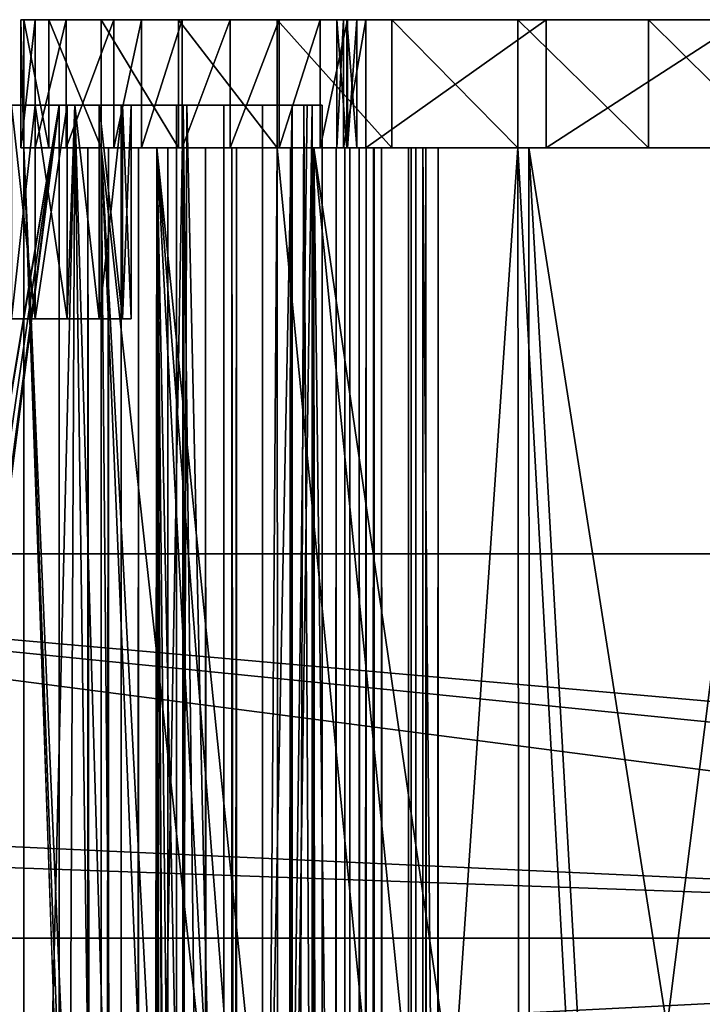
# Model space of a CAD drawing. Extents: x -146 to 194, y -1543 to 62.
# Drawn here: x -85 to -69, y 39 to 62 of the extents above; entities that cross this region are included whole.
import ezdxf

# ---------------------------------------------------------------- set-up
doc = ezdxf.new("R2010")
doc.units = 0
doc.header["$MEASUREMENT"] = 0

msp = doc.modelspace()

# ---------------------------------------------------------------- linework, layer by layer
for points in [[(-84.919769, 61.718941, 12.889972), (-84.919769, 58.718941, 12.889972), (-85.252022, 58.718941, 16.169722)], [(-84.919769, 61.718941, 12.889972), (-85.252022, 58.718941, 16.169722), (-85.252022, 61.718941, 16.169722)], [(-85.252022, 61.718941, 16.169722), (-85.252022, 58.718941, 16.169722), (-85.182106, 58.718941, 19.465517)], [(-85.252022, 61.718941, 16.169722), (-85.182106, 58.718941, 19.465517), (-85.182106, 61.718941, 19.465517)], [(-55.246025, 61.718941, 19.967157), (-84.919769, 61.718941, 12.889972), (-85.252022, 61.718941, 16.169722)], [(-55.246025, 61.718941, 19.967157), (-85.252022, 61.718941, 16.169722), (-55.534977, 61.718941, 21.097916)], [(-55.534977, 61.718941, 21.097916), (-85.252022, 61.718941, 16.169722), (-85.182106, 61.718941, 19.465517)], [(-85.182106, 61.718941, 19.465517), (-85.182106, 58.718941, 19.465517), (-84.59713, 58.718941, 22.474756)], [(-85.182106, 61.718941, 19.465517), (-84.59713, 58.718941, 22.474756), (-84.59713, 61.718941, 22.474756)], [(-55.534977, 61.718941, 21.097916), (-85.182106, 61.718941, 19.465517), (-84.59713, 61.718941, 22.474756)], [(-84.1903, 61.718941, 9.675157), (-84.1903, 58.718941, 9.675157), (-84.919769, 58.718941, 12.889972)], [(-84.1903, 61.718941, 9.675157), (-84.919769, 58.718941, 12.889972), (-84.919769, 61.718941, 12.889972)], [(-84.1903, 61.718941, 9.675157), (-84.919769, 61.718941, 12.889972), (-55.246025, 61.718941, 19.967157)], [(-84.59713, 61.718941, 22.474756), (-84.59713, 58.718941, 22.474756), (-83.371208, 58.718941, 25.284531)], [(-84.59713, 61.718941, 22.474756), (-83.371208, 58.718941, 25.284531), (-83.371208, 61.718941, 25.284531)], [(-83.371208, 61.718941, 25.284531), (-55.370567, 61.718941, 22.253372), (-84.59713, 61.718941, 22.474756)], [(-84.59713, 61.718941, 22.474756), (-55.370567, 61.718941, 22.253372), (-55.534977, 61.718941, 21.097916)], [(-83.074493, 61.718941, 6.573201), (-83.074493, 58.718941, 6.573201), (-84.1903, 58.718941, 9.675157)], [(-83.074493, 61.718941, 6.573201), (-84.1903, 58.718941, 9.675157), (-84.1903, 61.718941, 9.675157)], [(-55.246025, 61.718941, 19.967157), (-83.074493, 61.718941, 6.573201), (-84.1903, 61.718941, 9.675157)], [(-83.371208, 61.718941, 25.284531), (-83.371208, 58.718941, 25.284531), (-81.563118, 58.718941, 27.760118)], [(-83.371208, 61.718941, 25.284531), (-81.563118, 58.718941, 27.760118), (-81.563118, 61.718941, 27.760118)], [(-61.449566, 61.718941, 29.323982), (-58.678123, 61.718941, 27.538975), (-83.371208, 61.718941, 25.284531)], [(-70.566666, 61.718941, 32.298992), (-67.538834, 61.718941, 31.819471), (-83.371208, 61.718941, 25.284531)], [(-83.371208, 61.718941, 25.284531), (-67.538834, 61.718941, 31.819471), (-64.417885, 61.718941, 30.75794)], [(-83.371208, 61.718941, 25.284531), (-64.417885, 61.718941, 30.75794), (-61.449566, 61.718941, 29.323982)], [(-55.476318, 61.718941, 24.499512), (-55.370567, 61.718941, 22.253372), (-83.371208, 61.718941, 25.284531)], [(-55.476318, 61.718941, 24.499512), (-83.371208, 61.718941, 25.284531), (-56.144867, 61.718941, 25.429527)], [(-56.144867, 61.718941, 25.429527), (-83.371208, 61.718941, 25.284531), (-58.678123, 61.718941, 27.538975)], [(-83.371208, 61.718941, 25.284531), (-81.563118, 61.718941, 27.760118), (-79.25956, 61.718941, 29.782822)], [(-79.25956, 61.718941, 29.782822), (-76.570976, 61.718941, 31.255655), (-83.371208, 61.718941, 25.284531)], [(-83.371208, 61.718941, 25.284531), (-76.570976, 61.718941, 31.255655), (-73.626282, 61.718941, 32.108002)], [(-83.371208, 61.718941, 25.284531), (-73.626282, 61.718941, 32.108002), (-70.566666, 61.718941, 32.298992)], [(-82.429222, 61.718941, 5.626886), (-82.429222, 58.718941, 5.626886), (-83.074493, 58.718941, 6.573201)], [(-82.429222, 61.718941, 5.626886), (-83.074493, 58.718941, 6.573201), (-83.074493, 61.718941, 6.573201)], [(-82.429222, 61.718941, 5.626886), (-83.074493, 61.718941, 6.573201), (-81.476326, 61.718941, 4.991371)], [(-81.476326, 61.718941, 4.991371), (-83.074493, 61.718941, 6.573201), (-55.246025, 61.718941, 19.967157)], [(-81.476326, 61.718941, 4.991371), (-81.476326, 58.718941, 4.991371), (-82.429222, 58.718941, 5.626886)], [(-81.476326, 61.718941, 4.991371), (-82.429222, 58.718941, 5.626886), (-82.429222, 61.718941, 5.626886)], [(-81.563118, 61.718941, 27.760118), (-81.563118, 58.718941, 27.760118), (-79.25956, 58.718941, 29.782822)], [(-81.563118, 61.718941, 27.760118), (-79.25956, 58.718941, 29.782822), (-79.25956, 61.718941, 29.782822)], [(-80.354706, 61.718941, 4.75929), (-80.354706, 58.718941, 4.75929), (-81.476326, 58.718941, 4.991371)], [(-80.354706, 61.718941, 4.75929), (-81.476326, 58.718941, 4.991371), (-81.476326, 61.718941, 4.991371)], [(-81.476326, 61.718941, 4.991371), (-55.246025, 61.718941, 19.967157), (-80.354706, 61.718941, 4.75929)], [(-79.2127, 61.718941, 4.518595), (-79.2127, 58.718941, 4.518595), (-80.354706, 58.718941, 4.75929)], [(-79.2127, 61.718941, 4.518595), (-80.354706, 58.718941, 4.75929), (-80.354706, 61.718941, 4.75929)], [(-80.354706, 61.718941, 4.75929), (-55.246025, 61.718941, 19.967157), (-79.2127, 61.718941, 4.518595)], [(-79.25956, 61.718941, 29.782822), (-79.25956, 58.718941, 29.782822), (-76.570976, 58.718941, 31.255655)], [(-79.25956, 61.718941, 29.782822), (-76.570976, 58.718941, 31.255655), (-76.570976, 61.718941, 31.255655)], [(-78.248962, 61.718941, 3.860325), (-78.248962, 58.718941, 3.860325), (-79.2127, 58.718941, 4.518595)], [(-78.248962, 61.718941, 3.860325), (-79.2127, 58.718941, 4.518595), (-79.2127, 61.718941, 4.518595)], [(-55.246025, 61.718941, 19.967157), (-78.248962, 61.718941, 3.860325), (-79.2127, 61.718941, 4.518595)], [(-77.609352, 61.718941, 2.884105), (-77.609352, 58.718941, 2.884105), (-78.248962, 58.718941, 3.860325)], [(-77.609352, 61.718941, 2.884105), (-78.248962, 58.718941, 3.860325), (-78.248962, 61.718941, 3.860325)], [(-55.246025, 61.718941, 19.967157), (-77.609352, 61.718941, 2.884105), (-78.248962, 61.718941, 3.860325)], [(-77.704468, 61.718941, -1.528036), (-77.704468, 58.718941, -1.528036), (-77.859383, 58.718941, -0.45956)], [(-77.704468, 61.718941, -1.528036), (-77.859383, 58.718941, -0.45956), (-77.859383, 61.718941, -0.45956)], [(-77.859383, 61.718941, -0.45956), (-77.859383, 58.718941, -0.45956), (-77.626007, 58.718941, 0.594562)], [(-77.859383, 61.718941, -0.45956), (-77.626007, 58.718941, 0.594562), (-77.626007, 61.718941, 0.594562)], [(-77.704468, 61.718941, -1.528036), (-77.859383, 61.718941, -0.45956), (-77.181343, 61.718941, -2.472481)], [(-77.181343, 61.718941, -2.472481), (-77.859383, 61.718941, -0.45956), (-77.626007, 61.718941, 0.594562)], [(-77.181343, 61.718941, -2.472481), (-77.181343, 58.718941, -2.472481), (-77.704468, 58.718941, -1.528036)], [(-77.181343, 61.718941, -2.472481), (-77.704468, 58.718941, -1.528036), (-77.704468, 61.718941, -1.528036)], [(-77.626007, 61.718941, 0.594562), (-77.626007, 58.718941, 0.594562), (-77.390671, 58.718941, 1.737682)], [(-77.626007, 61.718941, 0.594562), (-77.390671, 58.718941, 1.737682), (-77.390671, 61.718941, 1.737682)], [(-77.626007, 61.718941, 0.594562), (-63.338829, 61.718941, -15.333538), (-68.33416, 61.718941, -11.469354)], [(-77.181343, 61.718941, -2.472481), (-77.626007, 61.718941, 0.594562), (-72.960884, 61.718941, -7.170672)], [(-72.960884, 61.718941, -7.170672), (-77.626007, 61.718941, 0.594562), (-68.33416, 61.718941, -11.469354)], [(-63.338829, 61.718941, -15.333538), (-77.626007, 61.718941, 0.594562), (-53.544945, 61.718941, 18.434635)], [(-53.544945, 61.718941, 18.434635), (-77.626007, 61.718941, 0.594562), (-77.390671, 61.718941, 1.737682)], [(-77.390671, 61.718941, 1.737682), (-77.390671, 58.718941, 1.737682), (-77.609352, 58.718941, 2.884105)], [(-77.390671, 61.718941, 1.737682), (-77.609352, 58.718941, 2.884105), (-77.609352, 61.718941, 2.884105)], [(-54.547436, 61.718941, 19.032232), (-77.390671, 61.718941, 1.737682), (-77.609352, 61.718941, 2.884105)], [(-54.547436, 61.718941, 19.032232), (-77.609352, 61.718941, 2.884105), (-55.246025, 61.718941, 19.967157)], [(-53.544945, 61.718941, 18.434635), (-77.390671, 61.718941, 1.737682), (-54.547436, 61.718941, 19.032232)], [(-72.960884, 61.718941, -7.170672), (-72.960884, 58.718941, -7.170672), (-77.181343, 58.718941, -2.472481)], [(-72.960884, 61.718941, -7.170672), (-77.181343, 58.718941, -2.472481), (-77.181343, 61.718941, -2.472481)], [(-76.570976, 61.718941, 31.255655), (-76.570976, 58.718941, 31.255655), (-73.626282, 58.718941, 32.108002)], [(-76.570976, 61.718941, 31.255655), (-73.626282, 58.718941, 32.108002), (-73.626282, 61.718941, 32.108002)], [(-73.626282, 61.718941, 32.108002), (-73.626282, 58.718941, 32.108002), (-70.566666, 58.718941, 32.298992)], [(-73.626282, 61.718941, 32.108002), (-70.566666, 58.718941, 32.298992), (-70.566666, 61.718941, 32.298992)], [(-68.33416, 61.718941, -11.469354), (-68.33416, 58.718941, -11.469354), (-72.960884, 58.718941, -7.170672)], [(-68.33416, 61.718941, -11.469354), (-72.960884, 58.718941, -7.170672), (-72.960884, 61.718941, -7.170672)], [(-70.566666, 61.718941, 32.298992), (-70.566666, 58.718941, 32.298992), (-67.538834, 58.718941, 31.819471)], [(-70.566666, 61.718941, 32.298992), (-67.538834, 58.718941, 31.819471), (-67.538834, 61.718941, 31.819471)], [(-83.989883, 59.718941, -18.409027), (-85.945557, 59.718941, -19.829908), (-89.989883, 59.718941, -15.867289)], [(-89.989883, 59.718941, 2.496673), (-87.649994, 59.718941, 7.261339), (-84.355087, 59.718941, 5.449947)], [(-89.989883, 59.718941, 2.496673), (-84.355087, 59.718941, 5.449947), (-83.989883, 59.718941, 2.496673)], [(-84.921867, 59.718941, -5.38627), (-89.989883, 59.718941, -3.503328), (-84.171867, 59.718941, -5.185308)], [(-84.171867, 59.718941, -5.185308), (-89.989883, 59.718941, -3.503328), (-83.989883, 59.718941, -3.503328)], [(-84.921867, 59.718941, -5.38627), (-85.470901, 59.718941, -5.935308), (-89.989883, 59.718941, -3.503328)], [(-89.989883, 59.718941, -9.867289), (-85.470901, 59.718941, -7.435308), (-84.921867, 59.718941, -7.984346)], [(-89.989883, 59.718941, -9.867289), (-84.921867, 59.718941, -7.984346), (-83.989883, 59.718941, -9.867289)], [(-86.807907, 59.718941, 1.178653), (-89.989883, 59.718941, 2.496673), (-83.989883, 59.718941, 2.496673)], [(-89.989883, 59.718941, -3.503328), (-86.807907, 59.718941, -1.821347), (-83.989883, 59.718941, -3.503328)], [(-83.989883, 59.718941, -15.867289), (-83.989883, 59.718941, -18.409027), (-89.989883, 59.718941, -15.867289)], [(-83.989883, 59.718941, -15.867289), (-89.989883, 59.718941, -15.867289), (-86.807907, 59.718941, -14.54927)], [(-83.989883, 59.718941, -9.867289), (-86.807907, 59.718941, -11.549269), (-89.989883, 59.718941, -9.867289)], [(-87.649994, 59.718941, 7.261339), (-87.650154, 40.054943, 7.26093), (-84.355087, 59.718941, 5.449947)], [(-84.355087, 59.718941, 5.449947), (-87.650154, 40.054943, 7.26093), (-87.629173, 40.014736, 7.253008)], [(-84.355087, 59.718941, 5.449947), (-87.629173, 40.014736, 7.253008), (-87.625725, 40.008125, 7.251706)], [(-87.36705, 39.23687, 7.145965), (-84.355087, 59.718941, 5.449947), (-87.625725, 40.008125, 7.251706)], [(-87.36705, 39.23687, 7.145965), (-87.191628, 38.205517, 7.071027), (-84.355087, 59.718941, 5.449947)], [(-87.191628, 38.205517, 7.071027), (-87.191422, 37.718933, 7.070936), (-84.355087, 59.718941, 5.449947)], [(-84.355087, 59.718941, 5.449947), (-87.191422, 37.718933, 7.070936), (-84.355087, -20.281055, 5.449947)], [(-86.807907, 59.718941, 1.178653), (-83.989883, 59.718941, 2.496673), (-86.057907, 59.718941, 0.977691)], [(-83.989883, 59.718941, -3.503328), (-86.807907, 59.718941, -1.821347), (-86.057907, 59.718941, -1.620385)], [(-83.989883, 59.718941, -15.867289), (-86.807907, 59.718941, -14.54927), (-86.057907, 59.718941, -14.348307)], [(-83.989883, 59.718941, -9.867289), (-86.057907, 59.718941, -11.750231), (-86.807907, 59.718941, -11.549269)], [(-86.057907, 59.718941, 0.977691), (-83.989883, 59.718941, 2.496673), (-85.508865, 59.718941, 0.428653)], [(-83.989883, 59.718941, -3.503328), (-86.057907, 59.718941, -1.620385), (-85.508865, 59.718941, -1.071347)], [(-85.508865, 59.718941, -13.799269), (-83.989883, 59.718941, -15.867289), (-86.057907, 59.718941, -14.348307)], [(-85.508865, 59.718941, -12.29927), (-86.057907, 59.718941, -11.750231), (-83.989883, 59.718941, -9.867289)], [(-85.945557, -20.281055, -19.829908), (-85.945557, 59.718941, -19.829908), (-83.989883, 59.718941, -18.409027)], [(-85.945557, -20.281055, -19.829908), (-83.989883, 59.718941, -18.409027), (-82.903656, -20.281055, -17.619839)], [(-85.307899, 59.718941, -0.321347), (-85.508865, 59.718941, 0.428653), (-83.989883, 59.718941, 2.496673)], [(-85.307899, 59.718941, -0.321347), (-83.989883, 59.718941, -3.503328), (-85.508865, 59.718941, -1.071347)], [(-85.508865, 59.718941, -12.29927), (-83.989883, 59.718941, -9.867289), (-85.307899, 59.718941, -13.049269)], [(-85.307899, 59.718941, -13.049269), (-83.989883, 59.718941, -15.867289), (-85.508865, 59.718941, -13.799269)], [(-84.921867, 54.718941, -7.984346), (-84.921867, 59.718941, -7.984346), (-85.470901, 59.718941, -7.435308)], [(-84.921867, 54.718941, -7.984346), (-85.470901, 59.718941, -7.435308), (-85.470901, 54.718941, -7.435308)], [(-85.470901, 54.718941, -5.935308), (-85.470901, 59.718941, -5.935308), (-84.921867, 59.718941, -5.38627)], [(-85.470901, 54.718941, -5.935308), (-84.921867, 59.718941, -5.38627), (-84.921867, 54.718941, -5.38627)], [(-83.989883, 59.718941, 2.496673), (-83.989883, 59.718941, -3.503328), (-85.307899, 59.718941, -0.321347)], [(-85.307899, 59.718941, -13.049269), (-83.989883, 59.718941, -9.867289), (-83.989883, 59.718941, -15.867289)], [(-83.989883, 59.718941, -9.867289), (-84.921867, 59.718941, -7.984346), (-84.171867, 59.718941, -8.185308)], [(-84.171867, 54.718941, -8.185308), (-84.921867, 59.718941, -7.984346), (-84.921867, 54.718941, -7.984346)], [(-84.921867, 54.718941, -5.38627), (-84.921867, 59.718941, -5.38627), (-84.171867, 59.718941, -5.185308)], [(-84.921867, 54.718941, -5.38627), (-84.171867, 59.718941, -5.185308), (-84.171867, 54.718941, -5.185308)], [(-84.171867, 54.718941, -8.185308), (-84.171867, 59.718941, -8.185308), (-84.921867, 59.718941, -7.984346)], [(-84.355087, 59.718941, 5.449947), (-84.355087, -20.281055, 5.449947), (-83.989883, 59.718941, 5.107)], [(-83.989883, 59.718941, 5.107), (-84.355087, -20.281055, 5.449947), (-81.614166, -20.281055, 2.876052)], [(-83.989883, 59.718941, 2.496673), (-84.355087, 59.718941, 5.449947), (-83.989883, 59.718941, 5.107)], [(-84.171867, 59.718941, -5.185308), (-83.989883, 59.718941, -3.503328), (-83.989883, 59.718941, -5.234069)], [(-83.989883, 59.718941, -9.867289), (-84.171867, 59.718941, -8.185308), (-83.989883, 59.718941, -8.136546)], [(-84.171867, 54.718941, -5.185308), (-84.171867, 59.718941, -5.185308), (-83.989883, 59.718941, -5.234069)], [(-84.171867, 54.718941, -5.185308), (-83.989883, 59.718941, -5.234069), (-83.421867, 54.718941, -5.38627)], [(-83.421867, 54.718941, -7.984346), (-83.989883, 59.718941, -8.136546), (-84.171867, 54.718941, -8.185308)], [(-84.171867, 54.718941, -8.185308), (-83.989883, 59.718941, -8.136546), (-84.171867, 59.718941, -8.185308)], [(-83.989883, 59.718941, -18.409027), (-82.903656, 59.718941, -17.619839), (-82.903656, -20.281055, -17.619839)], [(-83.989883, 59.718941, 5.107), (-81.614166, -20.281055, 2.876052), (-81.614166, 59.718941, 2.876052)], [(-83.989883, 59.718941, -9.867289), (-80.506943, 59.718941, -14.722711), (-83.989883, 59.718941, -15.867289)], [(-83.989883, 59.718941, -15.867289), (-80.506943, 59.718941, -14.722711), (-81.453827, 59.718941, -15.867289)], [(-83.989883, 59.718941, -15.867289), (-81.453827, 59.718941, -15.867289), (-82.903656, 59.718941, -17.619839)], [(-83.989883, 59.718941, -8.136546), (-78.628792, 59.718941, -9.867289), (-83.989883, 59.718941, -9.867289)], [(-83.989883, 59.718941, -9.867289), (-78.628792, 59.718941, -9.867289), (-78.906013, 59.718941, -11.320563)], [(-83.989883, 59.718941, -9.867289), (-78.906013, 59.718941, -11.320563), (-80.506943, 59.718941, -14.722711)], [(-83.989883, 59.718941, -8.136546), (-83.421867, 59.718941, -7.984346), (-78.628792, 59.718941, -9.867289)], [(-78.558189, 59.718941, -3.503328), (-83.421867, 59.718941, -5.38627), (-83.989883, 59.718941, -3.503328)], [(-78.558189, 59.718941, -3.503328), (-83.989883, 59.718941, -3.503328), (-79.599457, 59.718941, -0.298619)], [(-79.599457, 59.718941, -0.298619), (-83.989883, 59.718941, -3.503328), (-81.373405, 59.718941, 2.496673)], [(-83.989883, 59.718941, 2.496673), (-83.989883, 59.718941, 5.107), (-81.614166, 59.718941, 2.876052)], [(-83.989883, 59.718941, -5.234069), (-83.989883, 59.718941, -3.503328), (-83.421867, 59.718941, -5.38627)], [(-81.614166, 59.718941, 2.876052), (-81.373405, 59.718941, 2.496673), (-83.989883, 59.718941, 2.496673)], [(-83.989883, 59.718941, 2.496673), (-81.373405, 59.718941, 2.496673), (-83.989883, 59.718941, -3.503328)], [(-82.903656, 59.718941, -17.619839), (-83.989883, 59.718941, -18.409027), (-83.989883, 59.718941, -15.867289)], [(-83.989883, 59.718941, -5.234069), (-83.421867, 59.718941, -5.38627), (-83.421867, 54.718941, -5.38627)], [(-83.421867, 54.718941, -7.984346), (-83.421867, 59.718941, -7.984346), (-83.989883, 59.718941, -8.136546)], [(-78.628792, 59.718941, -9.867289), (-83.421867, 59.718941, -7.984346), (-82.872826, 59.718941, -7.435308)], [(-82.872826, 59.718941, -5.935308), (-83.421867, 59.718941, -5.38627), (-78.558189, 59.718941, -3.503328)], [(-83.421867, 54.718941, -5.38627), (-83.421867, 59.718941, -5.38627), (-82.872826, 59.718941, -5.935308)], [(-83.421867, 54.718941, -5.38627), (-82.872826, 59.718941, -5.935308), (-82.872826, 54.718941, -5.935308)], [(-82.872826, 54.718941, -7.435308), (-82.872826, 59.718941, -7.435308), (-83.421867, 59.718941, -7.984346)], [(-82.872826, 54.718941, -7.435308), (-83.421867, 59.718941, -7.984346), (-83.421867, 54.718941, -7.984346)], [(-82.903656, -20.281055, -17.619839), (-82.903656, 59.718941, -17.619839), (-81.453827, 59.718941, -15.867289)], [(-82.903656, -20.281055, -17.619839), (-81.453827, 59.718941, -15.867289), (-80.506943, -20.281055, -14.722711)], [(-78.628792, 59.718941, -9.867289), (-82.872826, 59.718941, -7.435308), (-78.201462, 59.718941, -7.627166)], [(-78.201462, 59.718941, -7.627166), (-82.872826, 59.718941, -7.435308), (-82.671867, 59.718941, -6.685308)], [(-78.437553, 59.718941, -3.874588), (-82.671867, 59.718941, -6.685308), (-82.872826, 59.718941, -5.935308)], [(-78.437553, 59.718941, -3.874588), (-82.872826, 59.718941, -5.935308), (-78.558189, 59.718941, -3.503328)], [(-82.872826, 54.718941, -5.935308), (-82.872826, 59.718941, -5.935308), (-82.671867, 59.718941, -6.685308)], [(-82.872826, 54.718941, -5.935308), (-82.671867, 59.718941, -6.685308), (-82.671867, 54.718941, -6.685308)], [(-82.671867, 54.718941, -6.685308), (-82.671867, 59.718941, -6.685308), (-82.872826, 59.718941, -7.435308)], [(-82.671867, 54.718941, -6.685308), (-82.872826, 59.718941, -7.435308), (-82.872826, 54.718941, -7.435308)], [(-78.201462, 59.718941, -7.627166), (-82.671867, 59.718941, -6.685308), (-78.437553, 59.718941, -3.874588)], [(-79.599457, -20.281055, -0.298619), (-81.373405, 59.718941, 2.496673), (-81.614166, -20.281055, 2.876052)], [(-81.614166, 59.718941, 2.876052), (-81.614166, -20.281055, 2.876052), (-81.373405, 59.718941, 2.496673)], [(-81.453827, 59.718941, -15.867289), (-80.506943, 59.718941, -14.722711), (-80.506943, -20.281055, -14.722711)], [(-79.599457, -20.281055, -0.298619), (-79.599457, 59.718941, -0.298619), (-81.373405, 59.718941, 2.496673)], [(-80.506943, -20.281055, -14.722711), (-80.506943, 59.718941, -14.722711), (-78.906013, 59.718941, -11.320563)], [(-80.506943, -20.281055, -14.722711), (-78.906013, 59.718941, -11.320563), (-78.906013, -20.281055, -11.320563)], [(-78.558189, 59.718941, -3.503328), (-79.599457, -20.281055, -0.298619), (-78.437553, 59.718941, -3.874588)], [(-78.437553, 59.718941, -3.874588), (-79.599457, -20.281055, -0.298619), (-78.437553, -20.281055, -3.874588)], [(-78.558189, 59.718941, -3.503328), (-79.599457, 59.718941, -0.298619), (-79.599457, -20.281055, -0.298619)], [(-78.906013, -20.281055, -11.320563), (-78.906013, 59.718941, -11.320563), (-78.628792, 59.718941, -9.867289)], [(-78.906013, -20.281055, -11.320563), (-78.628792, 59.718941, -9.867289), (-78.201462, -20.281055, -7.627166)], [(-78.201462, -20.281055, -7.627166), (-78.628792, 59.718941, -9.867289), (-78.201462, 59.718941, -7.627166)], [(-78.201462, -20.281055, -7.627166), (-78.201462, 59.718941, -7.627166), (-78.437553, 59.718941, -3.874588)], [(-78.437553, 59.718941, -3.874588), (-78.437553, -20.281055, -3.874588), (-78.201462, -20.281055, -7.627166)], [(-80.354706, 58.718941, 4.75929), (-85.252022, 58.718941, 16.169722), (-84.919769, 58.718941, 12.889972)], [(-80.354706, 58.718941, 4.75929), (-85.182106, 58.718941, 19.465517), (-85.252022, 58.718941, 16.169722)], [(-55.534977, 58.718941, 21.097916), (-84.59713, 58.718941, 22.474756), (-85.182106, 58.718941, 19.465517)], [(-80.354706, 58.718941, 4.75929), (-55.534977, 58.718941, 21.097916), (-85.182106, 58.718941, 19.465517)], [(-85.182106, 58.718925, 19.465517), (-85.182106, -1535.281006, 19.465517), (-83.560974, 11.932616, 24.942995)], [(-83.560974, 11.932616, 24.942995), (-83.558746, 15.53381, 24.947138), (-85.182106, 58.718925, 19.465517)], [(-85.182106, 58.718925, 19.465517), (-83.558746, 15.53381, 24.947138), (-83.381973, 16.580229, 25.247652)], [(-85.182106, 58.718925, 19.465517), (-83.381973, 16.580229, 25.247652), (-83.371208, 58.718925, 25.284531)], [(-83.687187, 58.718925, 19.342215), (-83.203087, 58.718925, 6.87713), (-85.182106, 58.718925, 19.465517)], [(-83.687187, 58.718925, 19.342215), (-85.182106, 58.718925, 19.465517), (-82.070313, 58.718925, 24.537762)], [(-82.070313, 58.718925, 24.537762), (-85.182106, 58.718925, 19.465517), (-83.371208, 58.718925, 25.284531)], [(-85.182106, 58.718925, 19.465517), (-83.203087, 58.718925, 6.87713), (-85.182106, -1535.281006, 19.465517)], [(-85.182106, -1535.281006, 19.465517), (-83.203087, 58.718925, 6.87713), (-83.203087, -1535.281006, 6.87713)], [(-84.1903, 58.718941, 9.675157), (-80.354706, 58.718941, 4.75929), (-84.919769, 58.718941, 12.889972)], [(-55.370567, 58.718941, 22.253372), (-83.371208, 58.718941, 25.284531), (-84.59713, 58.718941, 22.474756)], [(-55.370567, 58.718941, 22.253372), (-84.59713, 58.718941, 22.474756), (-55.534977, 58.718941, 21.097916)], [(-83.074493, 58.718941, 6.573201), (-80.354706, 58.718941, 4.75929), (-84.1903, 58.718941, 9.675157)], [(-82.070313, 58.718925, 24.537762), (-82.070313, -1535.281006, 24.537762), (-83.687187, -1535.281006, 19.342215)], [(-82.070313, 58.718925, 24.537762), (-83.687187, -1535.281006, 19.342215), (-83.687187, 58.718925, 19.342215)], [(-81.818108, 58.718925, 7.453182), (-83.203087, 58.718925, 6.87713), (-83.687187, 58.718925, 19.342215)], [(-81.818108, 58.718925, 7.453182), (-83.687187, 58.718925, 19.342215), (-81.818108, -1535.281006, 7.453182)], [(-81.818108, -1535.281006, 7.453182), (-83.687187, 58.718925, 19.342215), (-83.687187, -1535.281006, 19.342215)], [(-83.371208, 58.718925, 25.284531), (-83.381973, 16.580229, 25.247652), (-83.363075, 16.692165, 25.279781)], [(-56.144867, 58.718941, 25.429527), (-58.678123, 58.718941, 27.538975), (-83.371208, 58.718941, 25.284531)], [(-83.371208, 58.718941, 25.284531), (-58.678123, 58.718941, 27.538975), (-61.449566, 58.718941, 29.323982)], [(-83.371208, 58.718941, 25.284531), (-61.449566, 58.718941, 29.323982), (-64.417885, 58.718941, 30.75794)], [(-55.205036, 58.718941, 23.386723), (-56.144867, 58.718941, 25.429527), (-83.371208, 58.718941, 25.284531)], [(-55.205036, 58.718941, 23.386723), (-83.371208, 58.718941, 25.284531), (-55.370567, 58.718941, 22.253372)], [(-64.417885, 58.718941, 30.75794), (-67.538834, 58.718941, 31.819471), (-83.371208, 58.718941, 25.284531)], [(-83.371208, 58.718941, 25.284531), (-67.538834, 58.718941, 31.819471), (-70.566666, 58.718941, 32.298992)], [(-83.371208, 58.718941, 25.284531), (-70.566666, 58.718941, 32.298992), (-73.626282, 58.718941, 32.108002)], [(-73.626282, 58.718941, 32.108002), (-76.570976, 58.718941, 31.255655), (-83.371208, 58.718941, 25.284531)], [(-83.371208, 58.718941, 25.284531), (-76.570976, 58.718941, 31.255655), (-79.25956, 58.718941, 29.782822)], [(-83.371208, 58.718941, 25.284531), (-79.25956, 58.718941, 29.782822), (-81.563118, 58.718941, 27.760118)], [(-83.016701, 18.742565, 25.868605), (-81.812614, 21.434072, 27.479704), (-83.371208, 58.718925, 25.284531)], [(-81.812614, 21.434072, 27.479704), (-81.419327, 21.796707, 27.84247), (-83.371208, 58.718925, 25.284531)], [(-83.371208, 58.718925, 25.284531), (-81.419327, 21.796707, 27.84247), (-79.511734, 23.55588, 29.602051)], [(-83.371208, 58.718925, 25.284531), (-79.511734, 23.55588, 29.602051), (-79.25956, 58.718925, 29.78282)], [(-83.371208, 58.718925, 25.284531), (-83.363075, 16.692165, 25.279781), (-83.016701, 18.742565, 25.868605)], [(-82.070313, 58.718925, 24.537762), (-83.371208, 58.718925, 25.284531), (-78.399193, 58.718925, 28.554092)], [(-78.399193, 58.718925, 28.554092), (-83.371208, 58.718925, 25.284531), (-79.25956, 58.718925, 29.78282)], [(-81.818108, 58.718925, 7.453182), (-82.498329, 58.718925, 5.853242), (-83.203087, 58.718925, 6.87713)], [(-82.498329, 58.718925, 5.853242), (-82.498329, -1535.281006, 5.853242), (-83.203087, -1535.281006, 6.87713)], [(-82.498329, 58.718925, 5.853242), (-83.203087, -1535.281006, 6.87713), (-83.203087, 58.718925, 6.87713)], [(-82.429222, 58.718941, 5.626886), (-81.476326, 58.718941, 4.991371), (-83.074493, 58.718941, 6.573201)], [(-83.074493, 58.718941, 6.573201), (-81.476326, 58.718941, 4.991371), (-80.354706, 58.718941, 4.75929)], [(-81.465729, 58.718925, 6.941238), (-81.439041, 58.718925, 5.202905), (-82.498329, 58.718925, 5.853242)], [(-81.465729, 58.718925, 6.941238), (-82.498329, 58.718925, 5.853242), (-81.818108, 58.718925, 7.453182)], [(-81.439041, 58.718925, 5.202905), (-81.439041, -1535.281006, 5.202905), (-82.498329, -1535.281006, 5.853242)], [(-81.439041, 58.718925, 5.202905), (-82.498329, -1535.281006, 5.853242), (-82.498329, 58.718925, 5.853242)], [(-79.201073, 21.791582, 27.852394), (-82.070313, 58.718925, 24.537762), (-78.371109, 22.543554, 28.518579)], [(-78.371109, 22.543554, 28.518579), (-82.070313, 58.718925, 24.537762), (-78.399193, 58.718925, 28.554092)], [(-79.201073, 21.791582, 27.852394), (-80.054222, 21.018747, 27.167606), (-82.070313, 58.718925, 24.537762)], [(-82.070313, 58.718925, 24.537762), (-80.054222, 21.018747, 27.167606), (-81.251076, 18.549566, 25.785818)], [(-82.070313, 58.718925, 24.537762), (-81.251076, 18.549566, 25.785818), (-81.625191, 16.583567, 25.238947)], [(-79.030296, -1482.210815, 27.916752), (-80.300728, -1483.346191, 26.914845), (-82.070313, 58.718925, 24.537762)], [(-81.841171, 12.092834, 24.920919), (-79.030296, -1482.210815, 27.916752), (-82.070313, 58.718925, 24.537762)], [(-81.841171, 12.092834, 24.920919), (-82.070313, 58.718925, 24.537762), (-81.824669, 15.53524, 24.947351)], [(-81.824669, 15.53524, 24.947351), (-82.070313, 58.718925, 24.537762), (-81.625191, 16.583567, 25.238947)], [(-80.300728, -1483.346191, 26.914845), (-81.412781, -1486.018677, 25.563864), (-82.070313, 58.718925, 24.537762)], [(-82.070313, 58.718925, 24.537762), (-81.412781, -1486.018677, 25.563864), (-81.614464, -1487.380615, 25.259506)], [(-82.070313, 58.718925, 24.537762), (-81.614464, -1487.380615, 25.259506), (-81.874397, -1489.135986, 24.867245)], [(-81.874397, -1489.135986, 24.867245), (-82.070313, -1535.281006, 24.537762), (-82.070313, 58.718925, 24.537762)], [(-81.818108, 58.718925, 7.453182), (-81.818108, -1535.281006, 7.453182), (-81.465729, -1535.281006, 6.941238)], [(-81.818108, 58.718925, 7.453182), (-81.465729, -1535.281006, 6.941238), (-81.465729, 58.718925, 6.941238)], [(-80.936089, 58.718925, 6.61607), (-81.439041, 58.718925, 5.202905), (-81.465729, 58.718925, 6.941238)], [(-81.465729, 58.718925, 6.941238), (-81.465729, -1535.281006, 6.941238), (-80.936089, -1535.281006, 6.61607)], [(-81.465729, 58.718925, 6.941238), (-80.936089, -1535.281006, 6.61607), (-80.936089, 58.718925, 6.61607)], [(-80.936089, 58.718925, 6.61607), (-80.207069, 58.718925, 5.037764), (-81.439041, 58.718925, 5.202905)], [(-80.207069, 58.718925, 5.037764), (-80.207069, -1535.281006, 5.037764), (-81.439041, -1535.281006, 5.202905)], [(-80.207069, 58.718925, 5.037764), (-81.439041, -1535.281006, 5.202905), (-81.439041, 58.718925, 5.202905)], [(-80.320099, 58.718925, 6.533499), (-80.207069, 58.718925, 5.037764), (-80.936089, 58.718925, 6.61607)], [(-80.936089, 58.718925, 6.61607), (-80.936089, -1535.281006, 6.61607), (-80.320099, -1535.281006, 6.533499)], [(-80.936089, 58.718925, 6.61607), (-80.320099, -1535.281006, 6.533499), (-80.320099, 58.718925, 6.533499)], [(-79.2127, 58.718941, 4.518595), (-55.534977, 58.718941, 21.097916), (-80.354706, 58.718941, 4.75929)], [(-78.429825, 58.718925, 6.270486), (-78.946884, 58.718925, 4.862422), (-80.320099, 58.718925, 6.533499)], [(-80.320099, 58.718925, 6.533499), (-78.946884, 58.718925, 4.862422), (-80.207069, 58.718925, 5.037764)], [(-80.320099, 58.718925, 6.533499), (-80.320099, -1535.281006, 6.533499), (-78.429825, -1535.281006, 6.270486)], [(-80.320099, 58.718925, 6.533499), (-78.429825, -1535.281006, 6.270486), (-78.429825, 58.718925, 6.270486)], [(-78.946884, 58.718925, 4.862422), (-78.946884, -1535.281006, 4.862422), (-80.207069, -1535.281006, 5.037764)], [(-78.946884, 58.718925, 4.862422), (-80.207069, -1535.281006, 5.037764), (-80.207069, 58.718925, 5.037764)], [(-79.25956, 58.718925, 29.78282), (-79.511734, 23.55588, 29.602051), (-79.240028, 23.64934, 29.746349)], [(-79.25956, 58.718925, 29.78282), (-75.943146, 24.782782, 31.497311), (-73.626282, 58.718925, 32.108002)], [(-79.25956, 58.718925, 29.78282), (-79.240028, 23.64934, 29.746349), (-75.943146, 24.782782, 31.497311)], [(-78.399193, 58.718925, 28.554092), (-79.25956, 58.718925, 29.78282), (-73.369484, 58.718925, 30.630146)], [(-73.369484, 58.718925, 30.630146), (-79.25956, 58.718925, 29.78282), (-73.626282, 58.718925, 32.108002)], [(-78.248962, 58.718941, 3.860325), (-55.246025, 58.718941, 19.967157), (-79.2127, 58.718941, 4.518595)], [(-79.2127, 58.718941, 4.518595), (-55.246025, 58.718941, 19.967157), (-55.534977, 58.718941, 21.097916)], [(-78.429825, 58.718925, 6.270486), (-77.872704, 58.718925, 4.180547), (-78.946884, 58.718925, 4.862422)], [(-77.872704, 58.718925, 4.180547), (-77.872704, -1535.281006, 4.180547), (-78.946884, -1535.281006, 4.862422)], [(-77.872704, 58.718925, 4.180547), (-78.946884, -1535.281006, 4.862422), (-78.946884, 58.718925, 4.862422)], [(-76.81855, 58.718925, 5.247675), (-77.872704, 58.718925, 4.180547), (-78.429825, 58.718925, 6.270486)], [(-78.429825, 58.718925, 6.270486), (-78.429825, -1535.281006, 6.270486), (-76.81855, -1535.281006, 5.247675)], [(-78.429825, 58.718925, 6.270486), (-76.81855, -1535.281006, 5.247675), (-76.81855, 58.718925, 5.247675)], [(-78.371109, 22.543554, 28.518579), (-78.399193, 58.718925, 28.554092), (-77.963539, 22.912745, 28.845718)], [(-73.369484, 58.718925, 30.630146), (-73.34996, 24.197941, 30.507944), (-78.399193, 58.718925, 28.554092)], [(-78.399193, 58.718925, 28.554092), (-73.34996, 24.197941, 30.507944), (-74.921791, 24.035816, 30.256924)], [(-78.399193, 58.718925, 28.554092), (-74.921791, 24.035816, 30.256924), (-77.963539, 22.912745, 28.845718)], [(-77.609352, 58.718941, 2.884105), (-54.547436, 58.718941, 19.032232), (-78.248962, 58.718941, 3.860325)], [(-78.248962, 58.718941, 3.860325), (-54.547436, 58.718941, 19.032232), (-55.246025, 58.718941, 19.967157)], [(-76.81855, 58.718925, 5.247675), (-77.177742, 58.718925, 3.114789), (-77.872704, 58.718925, 4.180547)], [(-77.177742, 58.718925, 3.114789), (-77.177742, -1535.281006, 3.114789), (-77.872704, -1535.281006, 4.180547)], [(-77.177742, 58.718925, 3.114789), (-77.872704, -1535.281006, 4.180547), (-77.872704, 58.718925, 4.180547)], [(-54.547436, 58.718941, 19.032232), (-77.626007, 58.718941, 0.594562), (-77.859383, 58.718941, -0.45956)], [(-77.859383, 58.718941, -0.45956), (-77.704468, 58.718941, -1.528036), (-54.547436, 58.718941, 19.032232)], [(-54.547436, 58.718941, 19.032232), (-77.704468, 58.718941, -1.528036), (-77.181343, 58.718941, -2.472481)], [(-76.181541, 58.718925, -0.635441), (-77.55719, 58.718925, -1.658395), (-77.674522, 58.718925, -0.49053)], [(-76.181541, 58.718925, -0.635441), (-77.674522, 58.718925, -0.49053), (-76.011673, 58.718925, -0.07369)], [(-76.011673, 58.718925, -0.07369), (-77.674522, 58.718925, -0.49053), (-77.334785, 58.718925, 0.632971)], [(-77.55719, 58.718925, -1.658395), (-77.55719, -1535.281006, -1.658395), (-77.674522, -1535.281006, -0.49053)], [(-77.55719, 58.718925, -1.658395), (-77.674522, -1535.281006, -0.49053), (-77.674522, 58.718925, -0.49053)], [(-77.674522, 58.718925, -0.49053), (-77.674522, -1535.281006, -0.49053), (-77.334785, -1535.281006, 0.632971)], [(-77.674522, 58.718925, -0.49053), (-77.334785, -1535.281006, 0.632971), (-77.334785, 58.718925, 0.632971)], [(-54.547436, 58.718941, 19.032232), (-77.390671, 58.718941, 1.737682), (-77.626007, 58.718941, 0.594562)], [(-77.609352, 58.718941, 2.884105), (-77.390671, 58.718941, 1.737682), (-54.547436, 58.718941, 19.032232)], [(-76.122871, 58.718925, -1.219374), (-77.000732, 58.718925, -2.691854), (-77.55719, 58.718925, -1.658395)], [(-76.122871, 58.718925, -1.219374), (-77.55719, 58.718925, -1.658395), (-76.181541, 58.718925, -0.635441)], [(-77.000732, 58.718925, -2.691854), (-77.000732, -1535.281006, -2.691854), (-77.55719, -1535.281006, -1.658395)], [(-77.000732, 58.718925, -2.691854), (-77.55719, -1535.281006, -1.658395), (-77.55719, 58.718925, -1.658395)], [(-76.011673, 58.718925, -0.07369), (-77.334785, 58.718925, 0.632971), (-75.489998, 58.718925, 1.762116)], [(-75.489998, 58.718925, 1.762116), (-77.334785, 58.718925, 0.632971), (-76.987, 58.718925, 1.856842)], [(-77.334785, 58.718925, 0.632971), (-77.334785, -1535.281006, 0.632971), (-76.987, -1535.281006, 1.856842)], [(-77.334785, 58.718925, 0.632971), (-76.987, -1535.281006, 1.856842), (-76.987, 58.718925, 1.856842)], [(-54.547436, 58.718941, 19.032232), (-77.181343, 58.718941, -2.472481), (-53.544945, 58.718941, 18.434635)], [(-53.544945, 58.718941, 18.434635), (-77.181343, 58.718941, -2.472481), (-72.960884, 58.718941, -7.170672)], [(-75.776108, 58.718925, 3.649037), (-76.987, 58.718925, 1.856842), (-77.177742, 58.718925, 3.114789)], [(-75.776108, 58.718925, 3.649037), (-77.177742, 58.718925, 3.114789), (-76.81855, 58.718925, 5.247675)], [(-76.987, 58.718925, 1.856842), (-76.987, -1535.281006, 1.856842), (-77.177742, -1535.281006, 3.114789)], [(-76.987, 58.718925, 1.856842), (-77.177742, -1535.281006, 3.114789), (-77.177742, 58.718925, 3.114789)], [(-75.84465, 58.718925, -1.736103), (-63.222561, 58.718925, -15.415194), (-77.000732, 58.718925, -2.691854)], [(-75.84465, 58.718925, -1.736103), (-77.000732, 58.718925, -2.691854), (-76.122871, 58.718925, -1.219374)], [(-63.222561, 58.718925, -15.415194), (-63.222561, -1535.281006, -15.415194), (-77.000732, -1535.281006, -2.691854)], [(-63.222561, 58.718925, -15.415194), (-77.000732, -1535.281006, -2.691854), (-77.000732, 58.718925, -2.691854)], [(-75.489998, 58.718925, 1.762116), (-76.987, 58.718925, 1.856842), (-75.776108, 58.718925, 3.649037)], [(-76.81855, 58.718925, 5.247675), (-76.81855, -1535.281006, 5.247675), (-75.776108, -1535.281006, 3.649037)], [(-76.81855, 58.718925, 5.247675), (-75.776108, -1535.281006, 3.649037), (-75.776108, 58.718925, 3.649037)], [(-76.011673, 58.718925, -0.07369), (-76.011673, -1535.281006, -0.07369), (-76.181541, -1535.281006, -0.635441)], [(-76.011673, 58.718925, -0.07369), (-76.181541, -1535.281006, -0.635441), (-76.181541, 58.718925, -0.635441)], [(-76.181541, 58.718925, -0.635441), (-76.181541, -1535.281006, -0.635441), (-76.122871, -1535.281006, -1.219374)], [(-76.181541, 58.718925, -0.635441), (-76.122871, -1535.281006, -1.219374), (-76.122871, 58.718925, -1.219374)], [(-76.122871, 58.718925, -1.219374), (-76.122871, -1535.281006, -1.219374), (-75.84465, -1535.281006, -1.736103)], [(-76.122871, 58.718925, -1.219374), (-75.84465, -1535.281006, -1.736103), (-75.84465, 58.718925, -1.736103)], [(-75.489998, 58.718925, 1.762116), (-75.489998, -1535.281006, 1.762116), (-76.011673, -1535.281006, -0.07369)], [(-75.489998, 58.718925, 1.762116), (-76.011673, -1535.281006, -0.07369), (-76.011673, 58.718925, -0.07369)], [(-73.626282, 58.718925, 32.108002), (-75.943146, 24.782782, 31.497311), (-73.595985, 25.001053, 31.951342)], [(-62.361717, 58.718925, -14.186799), (-63.222561, 58.718925, -15.415194), (-75.84465, 58.718925, -1.736103)], [(-75.84465, 58.718925, -1.736103), (-75.84465, -1535.281006, -1.736103), (-62.361717, -1535.281006, -14.186799)], [(-75.84465, 58.718925, -1.736103), (-62.361717, -1535.281006, -14.186799), (-62.361717, 58.718925, -14.186799)], [(-75.776108, 58.718925, 3.649037), (-75.776108, -1535.281006, 3.649037), (-75.489998, -1535.281006, 1.762116)], [(-75.776108, 58.718925, 3.649037), (-75.489998, -1535.281006, 1.762116), (-75.489998, 58.718925, 1.762116)], [(-71.771965, 25.170807, 32.304176), (-67.538834, 58.718925, 31.819469), (-73.626282, 58.718925, 32.108002)], [(-73.626282, 58.718925, 32.108002), (-73.595985, 25.001053, 31.951342), (-71.771965, 25.170807, 32.304176)], [(-73.369484, 58.718925, 30.630146), (-73.626282, 58.718925, 32.108002), (-67.934258, 58.718925, 30.37253)], [(-67.934258, 58.718925, 30.37253), (-73.626282, 58.718925, 32.108002), (-67.538834, 58.718925, 31.819469)], [(-73.369484, 58.718925, 30.630146), (-67.934258, 58.718925, 30.37253), (-67.934258, 24.114017, 30.37253)], [(-67.934258, 24.114017, 30.37253), (-71.440315, 24.394993, 30.812914), (-73.369484, 58.718925, 30.630146)], [(-73.369484, 58.718925, 30.630146), (-71.440315, 24.394993, 30.812914), (-73.34996, 24.197941, 30.507944)], [(-53.544945, 58.718941, 18.434635), (-72.960884, 58.718941, -7.170672), (-68.33416, 58.718941, -11.469354)], [(-67.538834, 24.946217, 31.819469), (-67.538834, 58.718925, 31.819469), (-71.771965, 25.170807, 32.304176)], [(-85.470901, 54.718941, -7.435308), (-85.671867, 54.718941, -6.685308), (-84.921867, 54.718941, -7.984346)], [(-84.921867, 54.718941, -7.984346), (-85.671867, 54.718941, -6.685308), (-85.470901, 54.718941, -5.935308)], [(-83.421867, 54.718941, -7.984346), (-84.921867, 54.718941, -7.984346), (-85.470901, 54.718941, -5.935308)], [(-83.421867, 54.718941, -7.984346), (-85.470901, 54.718941, -5.935308), (-82.872826, 54.718941, -7.435308)], [(-82.872826, 54.718941, -7.435308), (-85.470901, 54.718941, -5.935308), (-84.921867, 54.718941, -5.38627)], [(-84.171867, 54.718941, -8.185308), (-84.921867, 54.718941, -7.984346), (-83.421867, 54.718941, -7.984346)], [(-82.872826, 54.718941, -7.435308), (-84.921867, 54.718941, -5.38627), (-84.171867, 54.718941, -5.185308)], [(-83.421867, 54.718941, -5.38627), (-82.872826, 54.718941, -7.435308), (-84.171867, 54.718941, -5.185308)], [(-82.872826, 54.718941, -5.935308), (-82.671867, 54.718941, -6.685308), (-83.421867, 54.718941, -5.38627)], [(-83.421867, 54.718941, -5.38627), (-82.671867, 54.718941, -6.685308), (-82.872826, 54.718941, -7.435308)], [(156.828125, 26.218943, 61.814693), (156.828125, 49.218941, 61.814693), (-108.171867, 26.218943, 61.814693)], [(-108.171867, 26.218943, 61.814693), (156.828125, 49.218941, 61.814693), (-108.171867, 49.218941, 61.814693)], [(-5.421861, 49.218941, 32.314693), (-34.671864, 42.718941, 32.314693), (-108.171867, 49.218941, 32.314693)], [(-34.671864, 42.718941, 32.314693), (-37.171864, 42.049068, 32.314693), (-108.171867, 49.218941, 32.314693)], [(-108.171867, 49.218941, 32.314693), (-37.171864, 42.049068, 32.314693), (-39.001991, 40.218945, 32.314693)], [(-108.171867, 49.218941, 32.314693), (-39.001991, 40.218945, 32.314693), (-93.171867, 42.718941, 32.314693)], [(-108.171867, 49.218941, 32.314693), (-108.171867, 49.218941, 61.814693), (-5.421861, 49.218941, 32.314693)], [(-5.421861, 49.218941, 32.314693), (-108.171867, 49.218941, 61.814693), (156.828125, 49.218941, 61.814693)], [(-93.171867, 42.718941, 32.314693), (-39.001991, 40.218945, 32.314693), (-90.671867, 42.049068, 32.314693)], [(-39.001991, 40.218945, 32.314693), (-88.841736, 40.218945, 32.314693), (-90.671867, 42.049068, 32.314693)], [(-39.001991, 40.218945, 32.314693), (-88.171867, 37.718941, 32.314693), (-88.841736, 40.218945, 32.314693)], [(-39.671867, 37.718941, 32.314693), (-88.171867, 37.718941, 32.314693), (-39.001991, 40.218945, 32.314693)]]:
    msp.add_3dface(points)

doc.saveas('drawing.dxf')
